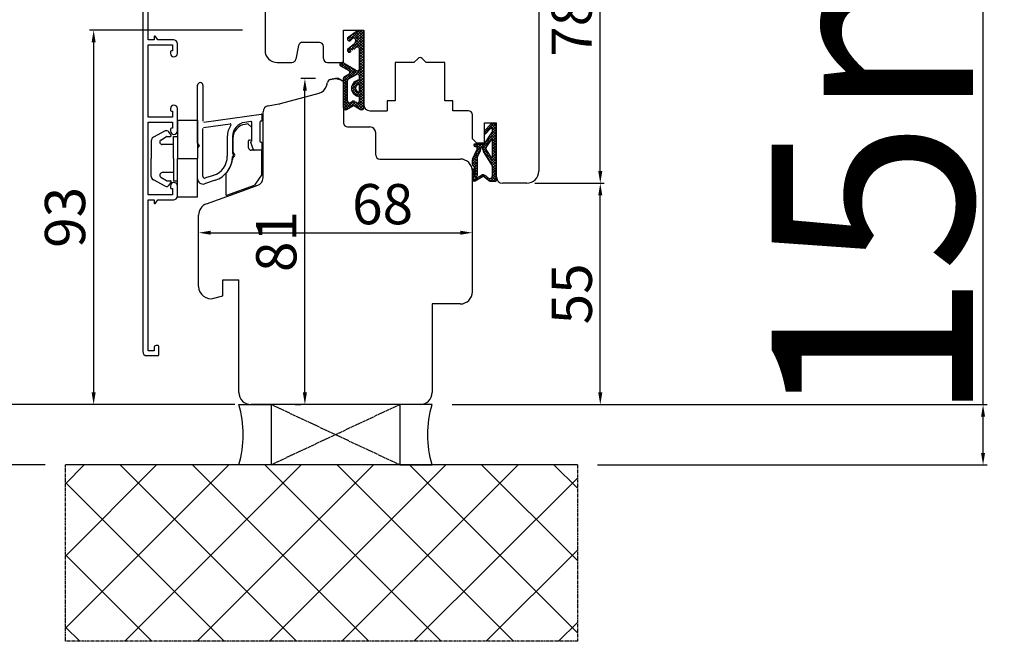
# Model space of a CAD drawing. Units: millimetres. Extents: x 30633 to 54793, y 662 to 17862.
# Drawn here: x 35679 to 35923, y 10345 to 10499 of the extents above; entities that cross this region are included whole.
import ezdxf

# ---------------------------------------------------------------- set-up
doc = ezdxf.new("R2010")
doc.units = ezdxf.units.MM
doc.linetypes.add('CENTER2', pattern=[2, 1.25, -0.25, 0.25, -0.25])
doc.linetypes.add('HIDDEN', pattern=[0.375, 0.25, -0.125])
for name, color, linetype in [('1', 7, 'Continuous'), ('ALU', 3, 'Continuous'), ('listwa', 5, 'Continuous'), ('ościeżnica', 30, 'Continuous'), ('P', 7, 'Continuous'), ('PL_CONT', 210, 'Continuous'), ('skrzydło', 1, 'Continuous'), ('WA_CENT', 54, 'CENTER2'), ('WA_CONT', 62, 'Continuous'), ('WA_HATCH', 56, 'Continuous'), ('WO_HIDD', 32, 'HIDDEN')]:
    doc.layers.add(name, color=color, linetype=linetype)
doc.styles.get("Standard").update_dxf_attribs({"font": 'arial.ttf'})
doc.dimstyles.new('główny', dxfattribs={"dimtxt": 10, "dimasz": 3, "dimexe": 1, "dimexo": 5, "dimgap": 2, "dimtad": 1, "dimdec": 1, "dimrnd": 0.05, "dimdsep": 46, "dimtxsty": 'Standard', "dimcen": 1.5, "dimclrd": 5, "dimclre": 5, "dimclrt": 1, "dimadec": 1, "dimazin": 2, "dimtfac": 1, "dimtdec": 1, "dimtofl": 0, "dimtmove": 0, "dimatfit": 3, "dimfxl": 1, "dimtolj": 1, "dimtzin": 0, "dimarcsym": 0})

# ---------------------------------------------------------------- blocks, each defined once
blk = doc.blocks.new('*D103')
at = {"layer": 'Defpoints', "color": 0, "transparency": 16777216}
for p in [(35727.34, 11883.73), (35667.69, 10403.73), (35737.34, 10403.73)]:
    blk.add_point(p, dxfattribs=at)
at = {"layer": 'ościeżnica', "color": 5, "lineweight": -2, "transparency": 16777216}
for p, q in [((35722.34, 11883.73), (35666.69, 11883.73)), ((35732.34, 10403.73), (35666.69, 10403.73))]:
    blk.add_line(p, q, dxfattribs=at)
at = {"layer": 'ościeżnica', "color": 5, "linetype": 'Continuous', "lineweight": -2, "transparency": 16777216}
blk.add_line((35667.69, 11880.73), (35667.69, 10406.73), dxfattribs=at)
at = {"layer": 'ościeżnica', "color": 5, "transparency": 16777216}
for points in [[(35667.19, 11880.73), (35668.19, 11880.73), (35667.69, 11883.73)], [(35667.19, 10406.73), (35668.19, 10406.73), (35667.69, 10403.73)]]:
    blk.add_solid(points, dxfattribs=at)
at = {"layer": 'ościeżnica', "color": 1, "transparency": 16777216, "insert": (35627.4, 11143.73), "char_height": 75, "attachment_point": 5, "rotation": 90}
blk.add_mtext('\\A1;H = 1480', dxfattribs=at)
blk = doc.blocks.new('*D104')
at = {"layer": 'Defpoints', "color": 0, "transparency": 16777216}
for p in [(35801.84, 10458.73), (35823.11, 10458.73), (35789.84, 10403.73)]:
    blk.add_point(p, dxfattribs=at)
at = {"layer": 'ościeżnica', "color": 5, "lineweight": -2, "transparency": 16777216}
for p, q in [((35806.84, 10458.73), (35824.11, 10458.73)), ((35794.84, 10403.73), (35824.11, 10403.73))]:
    blk.add_line(p, q, dxfattribs=at)
at = {"layer": 'ościeżnica', "color": 5, "linetype": 'Continuous', "lineweight": -2, "transparency": 16777216}
blk.add_line((35823.11, 10406.73), (35823.11, 10455.73), dxfattribs=at)
at = {"layer": 'ościeżnica', "color": 5, "transparency": 16777216}
for points in [[(35822.61, 10455.73), (35823.61, 10455.73), (35823.11, 10458.73)], [(35822.61, 10406.73), (35823.61, 10406.73), (35823.11, 10403.73)]]:
    blk.add_solid(points, dxfattribs=at)
at = {"layer": 'ościeżnica', "color": 1, "transparency": 16777216, "insert": (35816.03, 10431.23), "char_height": 10, "attachment_point": 5, "rotation": 90}
blk.add_mtext('\\A1;55', dxfattribs=at)
blk = doc.blocks.new('*D105')
at = {"layer": 'Defpoints', "color": 0, "transparency": 16777216}
for p in [(35785.84, 10536.73), (35823.11, 10536.73), (35801.84, 10458.73)]:
    blk.add_point(p, dxfattribs=at)
at = {"layer": 'ościeżnica', "color": 5, "lineweight": -2, "transparency": 16777216}
for p, q in [((35790.84, 10536.73), (35824.11, 10536.73)), ((35806.84, 10458.73), (35824.11, 10458.73))]:
    blk.add_line(p, q, dxfattribs=at)
at = {"layer": 'ościeżnica', "color": 5, "linetype": 'Continuous', "lineweight": -2, "transparency": 16777216}
blk.add_line((35823.11, 10461.73), (35823.11, 10533.73), dxfattribs=at)
at = {"layer": 'ościeżnica', "color": 5, "transparency": 16777216}
for points in [[(35822.61, 10533.73), (35823.61, 10533.73), (35823.11, 10536.73)], [(35822.61, 10461.73), (35823.61, 10461.73), (35823.11, 10458.73)]]:
    blk.add_solid(points, dxfattribs=at)
at = {"layer": 'ościeżnica', "color": 1, "transparency": 16777216, "insert": (35816, 10497.73), "char_height": 10, "attachment_point": 5, "rotation": 90}
blk.add_mtext('\\A1;78', dxfattribs=at)
blk = doc.blocks.new('*D106')
at = {"layer": 'Defpoints', "color": 0, "transparency": 16777216}
for p in [(35791.34, 10446.73), (35791.34, 10446.43), (35723.34, 10441.92)]:
    blk.add_point(p, dxfattribs=at)
at = {"layer": 'ościeżnica', "color": 5, "lineweight": -2, "transparency": 16777216}
for p, q in [((35723.34, 10446.92), (35723.34, 10447.43)), ((35791.34, 10441.73), (35791.34, 10445.43))]:
    blk.add_line(p, q, dxfattribs=at)
at = {"layer": 'ościeżnica', "color": 5, "linetype": 'Continuous', "lineweight": -2, "transparency": 16777216}
blk.add_line((35726.34, 10446.43), (35788.34, 10446.43), dxfattribs=at)
at = {"layer": 'ościeżnica', "color": 5, "transparency": 16777216}
for points in [[(35726.34, 10446.93), (35726.34, 10445.93), (35723.34, 10446.43)], [(35788.34, 10446.93), (35788.34, 10445.93), (35791.34, 10446.43)]]:
    blk.add_solid(points, dxfattribs=at)
at = {"layer": 'ościeżnica', "color": 1, "transparency": 16777216, "insert": (35769.04, 10453.53), "char_height": 10, "attachment_point": 5}
blk.add_mtext('\\A1;68', dxfattribs=at)
blk = doc.blocks.new('*D107')
at = {"layer": 'Defpoints', "color": 0, "transparency": 16777216}
for p in [(35749.74, 10484.73), (35757.34, 10484.73), (35752.34, 10403.73)]:
    blk.add_point(p, dxfattribs=at)
at = {"layer": 'ościeżnica', "color": 5, "lineweight": -2, "transparency": 16777216}
for p, q in [((35752.34, 10484.73), (35748.74, 10484.73)), ((35747.34, 10403.73), (35748.74, 10403.73))]:
    blk.add_line(p, q, dxfattribs=at)
at = {"layer": 'ościeżnica', "color": 5, "linetype": 'Continuous', "lineweight": -2, "transparency": 16777216}
blk.add_line((35749.74, 10406.73), (35749.74, 10481.73), dxfattribs=at)
at = {"layer": 'ościeżnica', "color": 5, "transparency": 16777216}
for points in [[(35749.24, 10481.73), (35750.24, 10481.73), (35749.74, 10484.73)], [(35749.24, 10406.73), (35750.24, 10406.73), (35749.74, 10403.73)]]:
    blk.add_solid(points, dxfattribs=at)
at = {"layer": 'ościeżnica', "color": 1, "transparency": 16777216, "insert": (35742.63, 10444.23), "char_height": 10, "attachment_point": 5, "rotation": 90}
blk.add_mtext('\\A1;81', dxfattribs=at)
blk = doc.blocks.new('*D96')
at = {"layer": 'Defpoints', "color": 0, "transparency": 16777216}
for p in [(35739.23, 10496.77), (35697.27, 10403.73), (35724.84, 10403.73)]:
    blk.add_point(p, dxfattribs=at)
at = {"layer": 'skrzydło', "color": 5, "lineweight": -2, "transparency": 16777216}
for p, q in [((35734.23, 10496.77), (35696.27, 10496.77)), ((35719.84, 10403.73), (35696.27, 10403.73))]:
    blk.add_line(p, q, dxfattribs=at)
at = {"layer": 'skrzydło', "color": 5, "linetype": 'Continuous', "lineweight": -2, "transparency": 16777216}
blk.add_line((35697.27, 10493.77), (35697.27, 10406.73), dxfattribs=at)
at = {"layer": 'skrzydło', "color": 5, "transparency": 16777216}
for points in [[(35696.77, 10493.77), (35697.77, 10493.77), (35697.27, 10496.77)], [(35696.77, 10406.73), (35697.77, 10406.73), (35697.27, 10403.73)]]:
    blk.add_solid(points, dxfattribs=at)
at = {"layer": 'skrzydło', "color": 1, "transparency": 16777216, "insert": (35690.16, 10450.25), "char_height": 10, "attachment_point": 5, "rotation": 90}
blk.add_mtext('\\A1;93', dxfattribs=at)
blk = doc.blocks.new('*D108')
at = {"layer": 'Defpoints', "color": 0, "transparency": 16777216}
for p in [(35690.26, 11898.73), (35542.25, 10388.73), (35690.26, 10388.73)]:
    blk.add_point(p, dxfattribs=at)
at = {"layer": 'ościeżnica', "color": 5, "lineweight": -2, "transparency": 16777216}
for p, q in [((35685.26, 11898.73), (35541.25, 11898.73)), ((35685.26, 10388.73), (35541.25, 10388.73))]:
    blk.add_line(p, q, dxfattribs=at)
at = {"layer": 'ościeżnica', "color": 5, "linetype": 'Continuous', "lineweight": -2, "transparency": 16777216}
blk.add_line((35542.25, 11895.73), (35542.25, 10391.73), dxfattribs=at)
at = {"layer": 'ościeżnica', "color": 5, "transparency": 16777216}
for points in [[(35541.75, 11895.73), (35542.75, 11895.73), (35542.25, 11898.73)], [(35541.75, 10391.73), (35542.75, 10391.73), (35542.25, 10388.73)]]:
    blk.add_solid(points, dxfattribs=at)
at = {"layer": 'ościeżnica', "color": 1, "transparency": 16777216, "insert": (35502.75, 11143.73), "char_height": 75, "attachment_point": 5, "rotation": 90}
blk.add_mtext('\\A1;Hm', dxfattribs=at)
blk = doc.blocks.new('*D98')
at = {"layer": 'Defpoints', "color": 0, "transparency": 16777216}
for p in [(35781.34, 10403.73), (35918.19, 10403.73), (35817.42, 10388.73)]:
    blk.add_point(p, dxfattribs=at)
at = {"layer": 'P', "color": 5, "linetype": 'Continuous', "lineweight": -2, "transparency": 16777216}
for p, q in [((35918.19, 10403.73), (35918.19, 10592.68)), ((35918.19, 10391.73), (35918.19, 10400.73))]:
    blk.add_line(p, q, dxfattribs=at)
at = {"layer": 'P', "color": 5, "lineweight": -2, "transparency": 16777216}
for p, q in [((35786.34, 10403.73), (35919.19, 10403.73)), ((35822.42, 10388.73), (35919.19, 10388.73))]:
    blk.add_line(p, q, dxfattribs=at)
at = {"layer": 'P', "color": 5, "transparency": 16777216}
for points in [[(35917.69, 10400.73), (35918.69, 10400.73), (35918.19, 10403.73)], [(35917.69, 10391.73), (35918.69, 10391.73), (35918.19, 10388.73)]]:
    blk.add_solid(points, dxfattribs=at)
at = {"layer": 'P', "color": 1, "transparency": 16777216, "insert": (35890.66, 10499.71), "char_height": 50, "attachment_point": 5, "rotation": 90}
blk.add_mtext('\\A1;15mm', dxfattribs=at)

msp = doc.modelspace()

# ---------------------------------------------------------------- hatches: boundary and pattern name
at = {"layer": '1', "ltscale": 10}
h = msp.add_hatch(dxfattribs=at)
h.set_pattern_fill('ANSI37', scale=0.15, style=0)
h.set_pattern_definition([(315, (33012.34457, 10654.74005), (-0.336759605, -0.336759605), []), (225, (33012.34457, 10654.74005), (-0.336759605, 0.336759605), [])])
h.paths.add_polyline_path([(35763.59, 10477.02, 0.579349), (35764.34, 10477.45), (35764.34, 10496.65), (35762.77, 10496.65), (35760.49, 10495.01, 0.424216), (35760.39, 10494.3, 0.371987), (35761.01, 10494.15, 0.097635), (35761.04, 10494.17), (35761.45, 10494.65, -0.566717), (35762.29, 10494.51, -0.324448), (35762, 10493.37), (35760.43, 10492.09, 0.866101), (35761.03, 10491.32), (35762.51, 10492.47, -0.623251), (35763.32, 10492.08), (35763.32, 10487.19, -0.57836), (35762.57, 10486.75), (35759.34, 10488.63, 0.321878), (35758.52, 10488.55, 0.515952), (35758.59, 10487.9), (35760.67, 10486.72, -0.582147), (35760.67, 10485.85), (35759.57, 10485.23, 0.270107), (35759.32, 10484.8), (35759.32, 10477.45, 0.579349), (35760.07, 10477.02), (35761.63, 10477.93, -0.271162), (35762.03, 10477.93)])
h.paths.add_polyline_path([(35762.56, 10478.8), (35762.09, 10479.08, 0.274284), (35761.58, 10479.09), (35761.09, 10478.81, -0.575867), (35760.34, 10479.24), (35760.34, 10484.24, -0.270723), (35760.59, 10484.67), (35762.57, 10485.79, -0.573907), (35763.32, 10485.35), (35763.32, 10484.36, 1), (35763.32, 10480.32), (35763.32, 10479.22, -0.586741)], flags=16)
h.paths.add_polyline_path([(35763.32, 10481.34, -1), (35763.32, 10483.34)], flags=16)
h = msp.add_hatch(dxfattribs=at)
h.set_pattern_fill('ANSI37', scale=0.15, style=0)
h.set_pattern_definition([(315, (32810.8927, 10668.1748), (-0.336759605, -0.336759605), []), (225, (32810.8927, 10668.1748), (-0.336759605, 0.336759605), [])])
h.paths.add_polyline_path([(35797.34, 10473.03, 0.414214), (35796.88, 10473.5), (35796.16, 10473.5, 0.209609), (35795.82, 10473.35), (35794.4, 10471.81, 0.188259), (35794.34, 10471.65), (35794.34, 10471.19, 0.683134), (35794.66, 10471.07), (35795.76, 10472.27, -0.683134), (35796.32, 10472.05), (35796.32, 10471.7, -0.14716), (35796.25, 10471.44), (35794.34, 10468.56), (35792.05, 10468.56, 1), (35792.05, 10467.87), (35792.35, 10467.87, -0.414214), (35792.54, 10467.68), (35792.54, 10467.28, -0.111754), (35792.47, 10466.99), (35791.41, 10464.75, 0.111754), (35791.34, 10464.45), (35791.34, 10463.42, 0.222585), (35791.5, 10463.07), (35791.73, 10462.88, -0.222585), (35791.89, 10462.53), (35791.89, 10460.8, -1), (35791.71, 10460.8), (35791.71, 10462.1, 1), (35791.34, 10462.1), (35791.34, 10459.74, 0.57852), (35792.03, 10459.34), (35793.85, 10460.4, -0.30986), (35794.11, 10460.38), (35795.37, 10459.38, 0.17032), (35795.65, 10459.28), (35797.15, 10459.28, 0.414214), (35797.34, 10459.47)])
h.paths.add_polyline_path([(35795.98, 10465.2), (35794.77, 10467.13, -0.294071), (35794.78, 10467.63), (35795.98, 10469.46, -0.743436), (35796.32, 10469.35), (35796.32, 10465.3, -0.753129)], flags=16)
h.paths.add_polyline_path([(35796.18, 10463.32, -0.140817), (35796.32, 10462.83), (35796.32, 10460.59, -0.628902), (35795.2, 10460.05), (35794.4, 10460.69, 0.30986), (35793.62, 10460.75), (35791.85, 10459.72, -0.57852), (35791.57, 10459.88), (35791.57, 10460.02, -0.414214), (35791.75, 10460.2), (35792.03, 10460.2, 0.414214), (35792.49, 10460.67), (35792.49, 10464.89, -0.111754), (35792.58, 10465.29), (35793.32, 10466.85, 0.111754), (35793.41, 10467.24), (35793.41, 10467.41, -0.414214), (35793.65, 10467.64), (35793.74, 10467.64, -0.414214), (35793.97, 10467.41), (35793.97, 10467.12, 0.140817), (35794.11, 10466.63)], flags=16)
at = {"layer": 'WA_HATCH'}
h = msp.add_hatch(dxfattribs=at)
h.set_pattern_fill('ANSI37', color=256, scale=4, angle=-90, style=0)
h.set_pattern_definition([(315, (35519.782, 10842.179), (8.98026, 8.98026), []), (45, (35519.782, 10842.179), (-8.98026, 8.98026), [])])
h.paths.add_polyline_path([(35817.42, 10388.73), (35817.42, 10344.89), (35690.26, 10344.89), (35690.26, 10388.73)])

# ---------------------------------------------------------------- linework, layer by layer
at = {"color": 5}
for p, q in [((35718.07, 10474.36), (35718.07, 10464.86)), ((35718.07, 10474.36), (35723.07, 10474.36)), ((35718.07, 10474.36), (35718.07, 10464.86)), ((35723.07, 10474.36), (35723.07, 10464.86)), ((35715.05, 10471.71), (35712.15, 10470.18)), ((35715.05, 10471.71), (35712.15, 10470.18)), ((35715.05, 10471.71), (35712.15, 10470.18)), ((35715.05, 10471.71), (35712.15, 10470.18)), ((35713.97, 10469.47), (35715.35, 10470.33)), ((35713.97, 10469.47), (35715.35, 10470.33)), ((35713.97, 10469.47), (35715.35, 10470.33)), ((35713.97, 10469.47), (35715.35, 10470.33)), ((35715.46, 10470.36), (35716.36, 10470.36)), ((35715.46, 10470.36), (35716.36, 10470.36)), ((35715.46, 10470.36), (35716.36, 10470.36)), ((35715.46, 10470.36), (35716.36, 10470.36)), ((35716.52, 10470.67), (35715.95, 10471.49)), ((35716.52, 10470.67), (35715.95, 10471.49)), ((35716.52, 10470.67), (35715.95, 10471.49)), ((35716.52, 10470.67), (35715.95, 10471.49)), ((35717.07, 10470.36), (35718.07, 10470.36)), ((35717.07, 10464.86), (35717.07, 10470.36)), ((35717.07, 10470.36), (35718.07, 10470.36)), ((35717.07, 10464.86), (35717.07, 10470.36)), ((35717.07, 10470.36), (35718.07, 10470.36)), ((35717.07, 10464.86), (35717.07, 10470.36)), ((35717.07, 10470.36), (35718.07, 10470.36)), ((35717.07, 10464.86), (35717.07, 10470.36)), ((35711.57, 10469.27), (35711.57, 10464.86)), ((35711.57, 10469.27), (35711.57, 10464.86)), ((35711.57, 10469.27), (35711.57, 10464.86)), ((35711.57, 10469.27), (35711.57, 10464.86)), ((35717.07, 10468.36), (35714.29, 10468.36)), ((35717.07, 10468.36), (35714.29, 10468.36)), ((35717.07, 10468.36), (35714.29, 10468.36)), ((35717.07, 10468.36), (35714.29, 10468.36)), ((35711.57, 10460.44), (35711.57, 10464.86)), ((35711.57, 10460.44), (35711.57, 10464.86)), ((35711.57, 10460.44), (35711.57, 10464.86)), ((35711.57, 10460.44), (35711.57, 10464.86)), ((35717.07, 10464.86), (35717.07, 10459.36)), ((35717.07, 10464.86), (35717.07, 10459.36)), ((35717.07, 10464.86), (35717.07, 10459.36)), ((35717.07, 10464.86), (35717.07, 10459.36)), ((35718.07, 10455.36), (35718.07, 10464.86)), ((35718.07, 10464.86), (35723.07, 10464.86)), ((35718.07, 10455.36), (35718.07, 10464.86)), ((35723.07, 10455.36), (35723.07, 10464.86)), ((35717.07, 10461.36), (35714.29, 10461.36)), ((35717.07, 10461.36), (35714.29, 10461.36)), ((35715.05, 10458.01), (35712.15, 10459.54)), ((35715.05, 10458.01), (35712.15, 10459.54)), ((35715.05, 10458.01), (35712.15, 10459.54)), ((35715.05, 10458.01), (35712.15, 10459.54)), ((35713.97, 10460.25), (35715.35, 10459.39)), ((35713.97, 10460.25), (35715.35, 10459.39)), ((35715.46, 10459.36), (35716.36, 10459.36)), ((35715.46, 10459.36), (35716.36, 10459.36)), ((35716.52, 10459.04), (35715.95, 10458.23)), ((35716.52, 10459.04), (35715.95, 10458.23)), ((35716.52, 10459.04), (35715.95, 10458.23)), ((35716.52, 10459.04), (35715.95, 10458.23)), ((35717.07, 10459.36), (35718.07, 10459.36)), ((35717.07, 10459.36), (35718.07, 10459.36)), ((35717.07, 10459.36), (35718.07, 10459.36)), ((35717.07, 10459.36), (35718.07, 10459.36)), ((35718.07, 10455.36), (35723.07, 10455.36))]:
    msp.add_line(p, q, dxfattribs=at)
for centre, radius, start, end in [((35712.57, 10469.27), 1, 115, 180), ((35712.57, 10469.27), 1, 115, 180), ((35712.57, 10469.27), 1, 115, 180), ((35712.57, 10469.27), 1, 115, 180), ((35715.38, 10471.09), 0.7, 35, 117.7593), ((35715.38, 10471.09), 0.7, 35, 117.7593), ((35715.38, 10471.09), 0.7, 35, 117.7593), ((35715.38, 10471.09), 0.7, 35, 117.7593), ((35715.46, 10470.16), 0.2, 90, 122), ((35715.46, 10470.16), 0.2, 90, 122), ((35716.36, 10470.56), 0.2, 270, 35), ((35716.36, 10470.56), 0.2, 270, 35), ((35716.36, 10470.56), 0.2, 270, 35), ((35716.36, 10470.56), 0.2, 270, 35), ((35714.29, 10468.96), 0.6, 122, 270), ((35714.29, 10468.96), 0.6, 122, 270), ((35712.57, 10460.44), 1, 180, 245), ((35712.57, 10460.44), 1, 180, 245), ((35712.57, 10460.44), 1, 180, 245), ((35712.57, 10460.44), 1, 180, 245), ((35714.29, 10460.76), 0.6, 90, 238), ((35714.29, 10460.76), 0.6, 90, 238), ((35715.38, 10458.63), 0.7, 242.2407, 325), ((35715.38, 10458.63), 0.7, 242.2407, 325), ((35715.38, 10458.63), 0.7, 242.2407, 325), ((35715.38, 10458.63), 0.7, 242.2407, 325), ((35715.46, 10459.56), 0.2, 238, 270), ((35715.46, 10459.56), 0.2, 238, 270), ((35716.36, 10459.16), 0.2, 325, 90), ((35716.36, 10459.16), 0.2, 325, 90)]:
    msp.add_arc(centre, radius, start, end, dxfattribs=at)
at = {"layer": '1', "color": 7, "ltscale": 10}
for p, q in [((35760.49, 10495.01), (35762.77, 10496.65)), ((35761.04, 10494.17), (35761.45, 10494.65)), ((35762.77, 10496.65), (35764.34, 10496.65)), ((35760.43, 10492.09), (35762, 10493.37)), ((35762.29, 10494.51), (35762.29, 10494.51)), ((35763.32, 10487.19), (35763.32, 10492.08)), ((35758.59, 10487.9), (35760.67, 10486.72)), ((35759.34, 10488.63), (35762.57, 10486.75)), ((35759.32, 10477.45), (35759.32, 10484.8)), ((35759.57, 10485.23), (35760.67, 10485.85)), ((35760.59, 10484.67), (35762.57, 10485.79)), ((35763.32, 10484.36), (35763.32, 10485.35)), ((35760.34, 10479.24), (35760.34, 10484.24)), ((35763.32, 10481.34), (35763.32, 10483.34)), ((35763.32, 10479.22), (35763.32, 10480.32)), ((35760.07, 10477.02), (35761.63, 10477.93)), ((35761.09, 10478.81), (35761.58, 10479.09)), ((35762.03, 10477.93), (35763.59, 10477.02)), ((35762.09, 10479.08), (35762.56, 10478.8)), ((35794.4, 10471.81), (35795.82, 10473.35)), ((35796.16, 10473.5), (35796.88, 10473.5)), ((35797.34, 10459.47), (35797.34, 10473.03)), ((35794.34, 10471.19), (35794.34, 10471.65)), ((35794.34, 10468.56), (35796.25, 10471.44)), ((35794.66, 10471.07), (35795.76, 10472.27)), ((35796.32, 10471.7), (35796.32, 10472.05)), ((35792.05, 10468.56), (35794.34, 10468.56)), ((35792.05, 10467.87), (35792.35, 10467.87)), ((35792.54, 10467.28), (35792.54, 10467.68)), ((35793.65, 10467.64), (35793.74, 10467.64)), ((35794.78, 10467.63), (35795.98, 10469.46)), ((35796.32, 10465.3), (35796.32, 10469.35)), ((35791.41, 10464.75), (35792.47, 10466.99)), ((35792.58, 10465.29), (35793.32, 10466.85)), ((35793.41, 10467.24), (35793.41, 10467.41)), ((35793.97, 10467.12), (35793.97, 10467.41)), ((35796.18, 10463.32), (35794.11, 10466.63)), ((35795.98, 10465.2), (35794.77, 10467.13)), ((35791.34, 10463.42), (35791.34, 10464.45)), ((35791.73, 10462.88), (35791.5, 10463.07)), ((35792.49, 10464.89), (35792.49, 10460.67)), ((35796.32, 10460.59), (35796.32, 10462.83)), ((35791.34, 10462.1), (35791.34, 10459.74)), ((35791.71, 10462.1), (35791.71, 10460.8)), ((35791.85, 10459.72), (35793.62, 10460.75)), ((35791.89, 10462.53), (35791.89, 10460.8)), ((35792.03, 10459.34), (35793.85, 10460.4)), ((35795.37, 10459.38), (35794.11, 10460.38)), ((35795.2, 10460.05), (35794.4, 10460.69)), ((35791.57, 10460.02), (35791.57, 10459.88)), ((35792.03, 10460.2), (35791.75, 10460.2)), ((35795.65, 10459.28), (35797.15, 10459.28))]:
    msp.add_line(p, q, dxfattribs=at)
at = {"layer": '1', "color": 7, "linetype": 'Continuous'}
for p, q in [((35764.34, 10478.23), (35764.34, 10488.73)), ((35759.34, 10483.98), (35758.98, 10484.18)), ((35759.34, 10483.98), (35758.98, 10484.18))]:
    msp.add_line(p, q, dxfattribs=at)
at = {"layer": '1', "color": 7, "ltscale": 10}
for centre, radius, start, end in [((35760.78, 10494.61), 0.5, 125.6686, 217.6184), ((35761.83, 10494.32), 0.5, 21.2349, 139.3987), ((35760.79, 10491.75), 0.49, 135.9413, 299.5248), ((35760.79, 10494.59), 0.49, 215.4747, 297.093), ((35760.96, 10494.24), 0.1, 297.093, 319.3987), ((35761.36, 10494.14), 1, 309.3327, 21.2349), ((35762.82, 10492.08), 0.5, 0, 127.733), ((35758.79, 10488.25), 0.4, 131.1954, 240.3616), ((35758.99, 10488.03), 0.7, 59.8265, 131.1954), ((35762.82, 10487.19), 0.5, 239.8265, 0), ((35759.82, 10484.8), 0.5, 119.5388, 180), ((35760.42, 10486.29), 0.5, 299.5388, 60.3616), ((35762.82, 10485.35), 0.5, 0, 119.4072), ((35760.84, 10484.24), 0.5, 119.4072, 180), ((35763.32, 10482.34), 2.02, 90, 270), ((35763.32, 10482.34), 1, 90, 270), ((35759.82, 10477.45), 0.5, 180, 300.3432), ((35760.84, 10479.24), 0.5, 180, 299.7449), ((35761.83, 10478.66), 0.5, 58.3925, 119.7449), ((35761.83, 10477.58), 0.4, 59.6568, 120.3432), ((35762.82, 10479.22), 0.5, 238.3925, 0), ((35763.84, 10477.45), 0.5, 239.6568, 0), ((35796.16, 10473.03), 0.462, 90, 137.3533), ((35796.88, 10473.03), 0.462, 0, 90), ((35794.57, 10471.65), 0.231, 137.3533, 180), ((35794.52, 10471.19), 0.185, 180, 317.3533), ((35796, 10472.05), 0.323, 0, 137.3533), ((35795.86, 10471.7), 0.462, 326.5138, 0), ((35792.05, 10468.21), 0.346, 90, 270), ((35792.35, 10467.68), 0.185, 0, 90), ((35793.65, 10467.41), 0.231, 90, 180), ((35793.74, 10467.41), 0.231, 0, 90), ((35795.16, 10467.38), 0.462, 146.5138, 212.0621), ((35796.14, 10469.35), 0.185, 0, 146.5138), ((35791.85, 10467.28), 0.692, 334.4936, 0), ((35793.41, 10464.89), 0.923, 154.4936, 180), ((35792.49, 10467.24), 0.923, 334.4936, 0), ((35794.89, 10467.12), 0.923, 180, 212.0621), ((35796.14, 10465.3), 0.185, 212.0621, 0), ((35792.03, 10464.45), 0.692, 154.4936, 180), ((35791.8, 10463.42), 0.462, 180, 230.1944), ((35791.43, 10462.53), 0.462, 0, 50.1944), ((35795.4, 10462.83), 0.923, 0, 32.0621), ((35791.52, 10462.1), 0.185, 0, 180), ((35791.8, 10460.8), 0.0923, 180, 0), ((35792.03, 10460.67), 0.462, 270, 0), ((35793.96, 10460.15), 0.692, 51.3365, 120.201), ((35793.97, 10460.2), 0.231, 51.3365, 120.201), ((35795.63, 10460.59), 0.692, 231.3365, 0), ((35791.8, 10459.74), 0.462, 180, 300.201), ((35791.75, 10460.02), 0.185, 90, 180), ((35791.75, 10459.88), 0.185, 180, 300.201), ((35795.65, 10459.74), 0.462, 231.3365, 270), ((35797.15, 10459.47), 0.185, 270, 0)]:
    msp.add_arc(centre, radius, start, end, dxfattribs=at)
at = {"layer": 'ALU'}
for p, q in [((35709.47, 10507.75), (35709.47, 10416.88)), ((35710.77, 10494.38), (35710.77, 10507.01)), ((35712.27, 10495.08), (35712.27, 10494.38)), ((35713.21, 10494.38), (35712.64, 10495.2)), ((35712.27, 10494.38), (35710.77, 10494.38)), ((35710.77, 10475.13), (35710.77, 10493.13)), ((35710.77, 10493.13), (35716.87, 10493.13)), ((35717.07, 10494.38), (35713.21, 10494.38)), ((35716.87, 10493.13), (35716.87, 10491.63)), ((35718.07, 10490.98), (35718.07, 10493.38)), ((35716.37, 10491.43), (35716.37, 10490.98)), ((35716.37, 10491.43), (35716.37, 10490.98)), ((35716.87, 10491.63), (35716.57, 10491.63)), ((35716.87, 10491.63), (35716.57, 10491.63)), ((35723.07, 10468.72), (35723.07, 10483.06)), ((35724.42, 10483.06), (35724.42, 10474.13)), ((35716.87, 10475.13), (35710.77, 10475.13)), ((35716.37, 10477.28), (35716.37, 10476.83)), ((35716.57, 10476.63), (35716.87, 10476.63)), ((35716.87, 10476.63), (35716.87, 10475.13)), ((35718.07, 10471.73), (35718.07, 10477.28)), ((35724.65, 10473.93), (35738.85, 10475.93)), ((35739.07, 10475.73), (35739.07, 10474.35)), ((35710.77, 10455.88), (35710.77, 10473.88)), ((35710.77, 10473.88), (35716.87, 10473.88)), ((35716.87, 10473.88), (35716.87, 10472.38)), ((35724.55, 10472.56), (35731.18, 10473.49)), ((35736.35, 10474.06), (35734.79, 10473.84)), ((35736.57, 10469.23), (35736.57, 10473.87)), ((35738.57, 10473.93), (35738.57, 10469.13)), ((35738.9, 10474.15), (35738.75, 10474.13)), ((35716.37, 10472.18), (35716.37, 10471.73)), ((35716.87, 10472.38), (35716.57, 10472.38)), ((35724.37, 10460.52), (35724.37, 10472.36)), ((35730.47, 10470.38), (35730.47, 10465.45)), ((35731.77, 10470.38), (35731.77, 10466.19)), ((35723.51, 10468.2), (35723.13, 10468.58)), ((35723.13, 10467.53), (35723.51, 10467.92)), ((35736.99, 10467.06), (35736.29, 10468.86)), ((35736.37, 10469.1), (35736.57, 10469.23)), ((35738.77, 10468.93), (35738.87, 10468.93)), ((35739.07, 10468.73), (35739.07, 10467.13)), ((35738.87, 10466.93), (35737.17, 10466.93)), ((35727.02, 10460.69), (35725.03, 10460.04)), ((35716.37, 10458.03), (35716.37, 10457.58)), ((35716.37, 10458.03), (35716.37, 10457.58)), ((35718.07, 10455.58), (35718.07, 10458.03)), ((35727.42, 10459.45), (35724.77, 10458.6)), ((35716.87, 10455.88), (35710.77, 10455.88)), ((35716.57, 10457.38), (35716.87, 10457.38)), ((35716.57, 10457.38), (35716.87, 10457.38)), ((35716.87, 10457.38), (35716.87, 10455.88)), ((35716.87, 10457.38), (35716.87, 10455.88)), ((35710.77, 10417.08), (35710.77, 10454.58)), ((35710.77, 10454.58), (35712.27, 10454.58)), ((35712.27, 10454.58), (35712.27, 10453.88)), ((35712.64, 10453.77), (35713.21, 10454.58)), ((35713.21, 10454.58), (35717.07, 10454.58)), ((35712.27, 10417.08), (35710.77, 10417.08)), ((35712.27, 10417.88), (35712.27, 10417.08)), ((35713.27, 10418.38), (35712.77, 10418.38)), ((35713.47, 10416.08), (35713.47, 10418.18)), ((35710.47, 10415.88), (35713.27, 10415.88))]:
    msp.add_line(p, q, dxfattribs=at)
for centre, radius, start, end in [((35712.47, 10495.08), 0.2, 35, 180), ((35717.07, 10493.38), 1, 0, 90), ((35716.57, 10491.43), 0.2, 90, 180), ((35716.57, 10491.43), 0.2, 90, 180), ((35717.22, 10490.98), 0.85, 180, 0), ((35723.75, 10483.06), 0.675, 0, 180), ((35723.75, 10483.06), 0.675, 0, 180), ((35717.22, 10477.28), 0.85, 0, 180), ((35716.57, 10476.83), 0.2, 180, 270), ((35738.87, 10475.73), 0.2, 0, 98), ((35735.27, 10470.38), 4.8, 144.3699, 180), ((35731.21, 10473.29), 0.2, 324.3699, 98), ((35735.27, 10470.38), 3.5, 98, 180), ((35736.37, 10473.87), 0.2, 0, 98), ((35738.77, 10473.93), 0.2, 98, 180), ((35738.87, 10474.35), 0.2, 278, 0), ((35716.57, 10472.18), 0.2, 90, 180), ((35717.22, 10471.73), 0.85, 180, 0), ((35723.37, 10468.06), 0.2, 315, 45), ((35736.47, 10468.93), 0.2, 121.3, 201.3), ((35738.77, 10469.13), 0.2, 180, 270), ((35738.87, 10468.73), 0.2, 0, 90), ((35725.47, 10465.45), 5, 288, 0), ((35725.47, 10465.45), 6.3, 288, 358.4613), ((35732.07, 10466.19), 0.3, 180, 236.8797), ((35732.07, 10465.27), 0.3, 122.825, 178.4613), ((35731.77, 10465.73), 0.25, 302.825, 56.8797), ((35737.17, 10467.13), 0.2, 201.3, 270), ((35738.87, 10467.13), 0.2, 270, 0), ((35724.87, 10460.52), 0.5, 180, 288), ((35717.22, 10458.03), 0.85, 0, 180), ((35724.37, 10459.83), 1.3, 180, 288), ((35716.57, 10457.58), 0.2, 180, 270), ((35716.57, 10457.58), 0.2, 180, 270), ((35717.07, 10455.58), 1, 270, 0), ((35712.47, 10453.88), 0.2, 180, 325), ((35710.47, 10416.88), 1, 180, 270), ((35712.77, 10417.88), 0.5, 90, 180), ((35713.27, 10418.18), 0.2, 0, 90), ((35713.27, 10416.08), 0.2, 270, 0)]:
    msp.add_arc(centre, radius, start, end, dxfattribs=at)
at = {"layer": 'listwa'}
for p, q in [((35735.58, 10473.45), (35734.89, 10473.35)), ((35735.58, 10473.45), (35736.57, 10472.59)), ((35731.87, 10469.89), (35731.87, 10466.59)), ((35735.77, 10467.53), (35735.77, 10469.27)), ((35735.95, 10469.46), (35736.4, 10469.53)), ((35738.87, 10466.93), (35736.37, 10466.93)), ((35739.07, 10460.93), (35739.07, 10466.73)), ((35730.07, 10461.13), (35730.07, 10455.94)), ((35739.07, 10460.93), (35737.19, 10458.25)), ((35730.34, 10455.75), (35737.19, 10458.25))]:
    msp.add_line(p, q, dxfattribs=at)
for centre, radius, start, end in [((35735.37, 10469.89), 3.5, 98, 180), ((35735.97, 10469.27), 0.2, 98, 180), ((35736.37, 10469.73), 0.2, 278, 0), ((35732.71, 10464.5), 1, 127.3096, 172.6177), ((35732.37, 10466.59), 0.5, 180, 235.1501), ((35731.77, 10465.73), 0.55, 307.3096, 55.1501), ((35736.37, 10467.53), 0.6, 180, 270), ((35738.87, 10466.73), 0.2, 0, 90), ((35725.47, 10465.44), 6.3, 316.8997, 352.6177), ((35730.27, 10455.94), 0.2, 180, 290)]:
    msp.add_arc(centre, radius, start, end, dxfattribs=at)
at = {"layer": 'ościeżnica', "linetype": 'Continuous'}
for p, q in [((35755.07, 10482.85), (35755.32, 10483.78)), ((35757.34, 10484.73), (35756.11, 10484.51)), ((35756.11, 10484.51), (35757.34, 10484.73)), ((35758.04, 10484.73), (35757.34, 10484.73)), ((35758.45, 10484.49), (35758.04, 10484.73)), ((35758.45, 10484.49), (35758.04, 10484.73)), ((35758.45, 10484.49), (35758.98, 10484.18)), ((35758.98, 10484.18), (35758.45, 10484.49)), ((35758.99, 10484.18), (35758.46, 10484.49)), ((35759.34, 10483.98), (35759.34, 10473.73)), ((35743.71, 10478.52), (35753.3, 10481.09)), ((35740.58, 10477.95), (35743.29, 10478.42)), ((35739.34, 10460.13), (35739.34, 10476.47)), ((35760.34, 10472.73), (35761.34, 10472.73)), ((35761.34, 10472.73), (35765.84, 10472.73)), ((35767.34, 10465.73), (35767.34, 10471.23)), ((35768.34, 10464.73), (35774.34, 10464.73)), ((35774.34, 10464.73), (35788.34, 10464.73)), ((35791.34, 10431.73), (35791.34, 10461.73)), ((35733.34, 10456.54), (35738.02, 10458.25)), ((35725.31, 10453.62), (35733.34, 10456.54)), ((35723.34, 10433.03), (35723.34, 10450.8)), ((35729.34, 10434.73), (35733.34, 10434.73)), ((35729.34, 10430.73), (35729.34, 10434.73)), ((35733.34, 10406.73), (35733.34, 10434.73)), ((35727.11, 10430.13), (35729.34, 10430.73)), ((35781.34, 10428.73), (35781.34, 10406.73)), ((35788.34, 10428.73), (35781.34, 10428.73)), ((35741.34, 10403.73), (35736.34, 10403.73)), ((35743.34, 10403.73), (35741.34, 10403.73)), ((35774.34, 10403.73), (35743.34, 10403.73)), ((35778.34, 10403.73), (35774.34, 10403.73))]:
    msp.add_line(p, q, dxfattribs=at)
at = {"layer": 'ościeżnica'}
msp.add_line((35757.34, 10484.73), (35758.46, 10484.49), dxfattribs=at)
at = {"layer": 'ościeżnica', "color": 7}
msp.add_line((35758.99, 10484.18), (35759.34, 10483.98), dxfattribs=at)
at = {"layer": 'ościeżnica', "linetype": 'Continuous'}
for centre, radius, start, end in [((35752.65, 10483.5), 2.5, 285, 345), ((35756.28, 10483.53), 1, 100, 165), ((35740.84, 10476.47), 1.5, 100, 180), ((35742.42, 10483.35), 5, 280, 280.6102), ((35742.42, 10483.35), 5, 280.6102, 285), ((35760.34, 10473.73), 1, 180, 270), ((35765.84, 10471.23), 1.5, 0, 90), ((35768.34, 10465.73), 1, 180, 270), ((35788.34, 10461.73), 3, 0, 90), ((35737.34, 10460.13), 2, 290, 315.5563), ((35737.34, 10460.13), 2, 315.5563, 0), ((35726.34, 10450.8), 3, 110, 180), ((35726.34, 10433.03), 3, 180, 285), ((35788.34, 10431.73), 3, 270, 0), ((35736.34, 10406.73), 3, 180, 270), ((35778.34, 10406.73), 3, 270, 0)]:
    msp.add_arc(centre, radius, start, end, dxfattribs=at)
at = {"layer": 'PL_CONT'}
for points in [[(35733.34, 10403.73), (35741.34, 10403.73), (35741.34, 10403.73), (35741.34, 10388.73), (35741.34, 10388.73), (35733.34, 10388.73, 0.143486)], [(35781.34, 10403.73), (35773.34, 10403.73), (35773.34, 10403.73), (35773.34, 10388.73), (35773.34, 10388.73), (35781.34, 10388.73, -0.143486)]]:
    msp.add_lwpolyline(points, format="xyb", close=True, dxfattribs=at)
at = {"layer": 'skrzydło', "linetype": 'Continuous'}
for p, q in [((35739.84, 10530.3), (35739.84, 10491.73)), ((35807.84, 10508.73), (35807.84, 10461.73)), ((35759.34, 10496.73), (35759.84, 10496.73)), ((35759.34, 10488.73), (35759.34, 10496.73)), ((35759.34, 10496.73), (35764.34, 10496.73)), ((35759.84, 10496.73), (35763.84, 10496.73)), ((35763.84, 10496.73), (35764.34, 10496.73)), ((35764.34, 10488.73), (35764.34, 10496.73)), ((35764.34, 10488.73), (35764.34, 10496.73)), ((35748.18, 10492.92), (35747.5, 10489.53)), ((35749.84, 10493.73), (35749.16, 10493.73)), ((35753.34, 10493.73), (35749.84, 10493.73)), ((35754.34, 10489.73), (35754.34, 10492.73)), ((35777.84, 10489.73), (35776.84, 10488.73)), ((35777.84, 10489.73), (35777.84, 10489.73)), ((35779.84, 10488.73), (35778.83, 10489.73)), ((35742.84, 10488.73), (35746.52, 10488.73)), ((35745.49, 10489.44), (35745.49, 10489.44)), ((35745.49, 10489.44), (35745.49, 10489.44)), ((35745.49, 10489.44), (35745.49, 10489.44)), ((35745.49, 10489.44), (35745.49, 10489.44)), ((35745.49, 10489.44), (35745.49, 10489.44)), ((35745.49, 10489.44), (35745.49, 10489.44)), ((35755.34, 10488.73), (35759.34, 10488.73)), ((35772.84, 10488.73), (35772.19, 10488.73)), ((35772.19, 10488.73), (35772.19, 10479.23)), ((35776.84, 10488.73), (35772.84, 10488.73)), ((35783.99, 10488.73), (35779.84, 10488.73)), ((35784.49, 10488.73), (35783.99, 10488.73)), ((35784.49, 10479.23), (35784.49, 10488.73)), ((35771.84, 10479.23), (35770.19, 10479.23)), ((35770.19, 10479.23), (35770.19, 10476.73)), ((35772.19, 10479.23), (35771.84, 10479.23)), ((35786.49, 10479.23), (35784.49, 10479.23)), ((35786.49, 10476.73), (35786.49, 10479.23)), ((35765.84, 10476.73), (35766.84, 10476.73)), ((35766.84, 10476.73), (35770.19, 10476.73)), ((35790.34, 10476.73), (35786.49, 10476.73)), ((35791.34, 10469.73), (35791.34, 10475.73)), ((35804.84, 10458.73), (35798.84, 10458.73))]:
    msp.add_line(p, q, dxfattribs=at)
at = {"layer": 'skrzydło', "ltscale": 10}
for p, q in [((35759.34, 10488.73), (35759.34, 10496.73)), ((35759.34, 10496.73), (35764.34, 10496.73)), ((35764.34, 10477.45), (35764.34, 10496.73)), ((35794.34, 10468.73), (35794.34, 10473.73)), ((35794.34, 10473.73), (35797.34, 10473.73)), ((35797.34, 10460.23), (35797.34, 10473.73)), ((35792.34, 10468.73), (35791.34, 10469.73)), ((35792.34, 10468.73), (35794.34, 10468.73))]:
    msp.add_line(p, q, dxfattribs=at)
at = {"layer": 'skrzydło', "color": 7, "ltscale": 10}
msp.add_line((35764.34, 10496.65), (35764.34, 10478.23), dxfattribs=at)
at = {"layer": 'skrzydło', "color": 7, "linetype": 'Continuous'}
msp.add_line((35764.34, 10478.23), (35764.34, 10488.73), dxfattribs=at)
at = {"layer": 'skrzydło', "linetype": 'Continuous'}
for centre, radius, start, end in [((35749.16, 10492.73), 1, 90, 168.6901), ((35753.34, 10492.73), 1, 0, 90), ((35742.84, 10491.73), 3, 180, 270), ((35755.34, 10489.73), 1, 180, 270), ((35778.34, 10489.24), 0.7, 45, 135), ((35746.52, 10489.73), 1, 270, 348.6901), ((35746.52, 10489.73), 1, 270, 348.6901), ((35765.84, 10478.23), 1.5, 180, 270), ((35790.34, 10475.73), 1, 0, 90), ((35804.84, 10461.73), 3, 270, 0)]:
    msp.add_arc(centre, radius, start, end, dxfattribs=at)
at = {"layer": 'skrzydło', "ltscale": 10}
for centre in [(35765.84, 10478.23), (35798.84, 10460.23)]:
    msp.add_arc(centre, 1.5, 180, 270, dxfattribs=at)
at = {"layer": 'WA_CENT', "ltscale": 0.6}
msp.add_lwpolyline([(35817.42, 10388.73), (35817.42, 10344.89), (35690.26, 10344.89), (35690.26, 10388.73)], dxfattribs=at)
at = {"layer": 'WA_CONT'}
msp.add_lwpolyline([(35817.42, 10388.73), (35690.26, 10388.73)], dxfattribs=at)
at = {"layer": 'WO_HIDD', "ltscale": 0.3}
for points in [[(35773.34, 10403.73), (35741.34, 10388.73)], [(35773.34, 10388.73), (35741.34, 10403.73)]]:
    msp.add_lwpolyline(points, dxfattribs=at)

# ---------------------------------------------------------------- dimensions: what is measured, and where the dimension line sits
at = {"layer": 'ościeżnica', "color": 8}
for base, p1, p2, text, picture, middle in [((35542.25, 10388.73), (35690.26, 11898.73), (35690.26, 10388.73), 'Hm', '*D108', (35502.75, 11143.73)), ((35667.69, 10403.73), (35727.34, 11883.73), (35737.34, 10403.73), 'H = <>', '*D103', (35627.4, 11143.73))]:
    dim = msp.add_linear_dim(base=base, p1=p1, p2=p2, angle=90, text=text, dimstyle='główny', override={"dimscale": 1, "dimtxt": 75}, dxfattribs=at)
    dim.commit()
    dim.dimension.update_dxf_attribs({"geometry": picture, "text_midpoint": middle})
at = {"layer": 'ościeżnica'}
for base, p1, p2, picture, middle in [((35823.11, 10536.73), (35801.84, 10458.73), (35785.84, 10536.73), '*D105', (35816, 10497.73)), ((35823.11, 10458.73), (35789.84, 10403.73), (35801.84, 10458.73), '*D104', (35816.03, 10431.23))]:
    dim = msp.add_linear_dim(base=base, p1=p1, p2=p2, angle=90, dimstyle='główny', dxfattribs=at)
    dim.commit()
    dim.dimension.update_dxf_attribs({"geometry": picture, "text_midpoint": middle})
dim = msp.add_linear_dim(base=(35749.74, 10484.73), p1=(35752.34, 10403.73), p2=(35757.34, 10484.73), angle=90, dimstyle='główny', override={"dimscale": 1}, dxfattribs=at)
dim.commit()
dim.dimension.update_dxf_attribs({"geometry": '*D107', "text_midpoint": (35742.63, 10444.23)})
dim = msp.add_linear_dim(base=(35791.34, 10446.43), p1=(35723.34, 10441.92), p2=(35791.34, 10446.73), dimstyle='główny', dxfattribs=at)
dim.commit()
dim.dimension.update_dxf_attribs({"geometry": '*D106', "text_midpoint": (35769.04, 10446.43), "dimtype": 160})
at = {"layer": 'P'}
dim = msp.add_linear_dim(base=(35918.19, 10403.73), p1=(35817.42, 10388.73), p2=(35781.34, 10403.73), angle=90, text='<>mm', dimstyle='główny', override={"dimtxt": 50}, dxfattribs=at)
dim.commit()
dim.dimension.update_dxf_attribs({"geometry": '*D98', "text_midpoint": (35890.66, 10499.71)})
at = {"layer": 'skrzydło'}
dim = msp.add_linear_dim(base=(35697.27, 10403.73), p1=(35739.23, 10496.77), p2=(35724.84, 10403.73), angle=90, dimstyle='główny', override={"dimscale": 1, "dimdec": 0}, dxfattribs=at)
dim.commit()
dim.dimension.update_dxf_attribs({"geometry": '*D96', "text_midpoint": (35690.16, 10450.25)})

doc.saveas('drawing.dxf')
